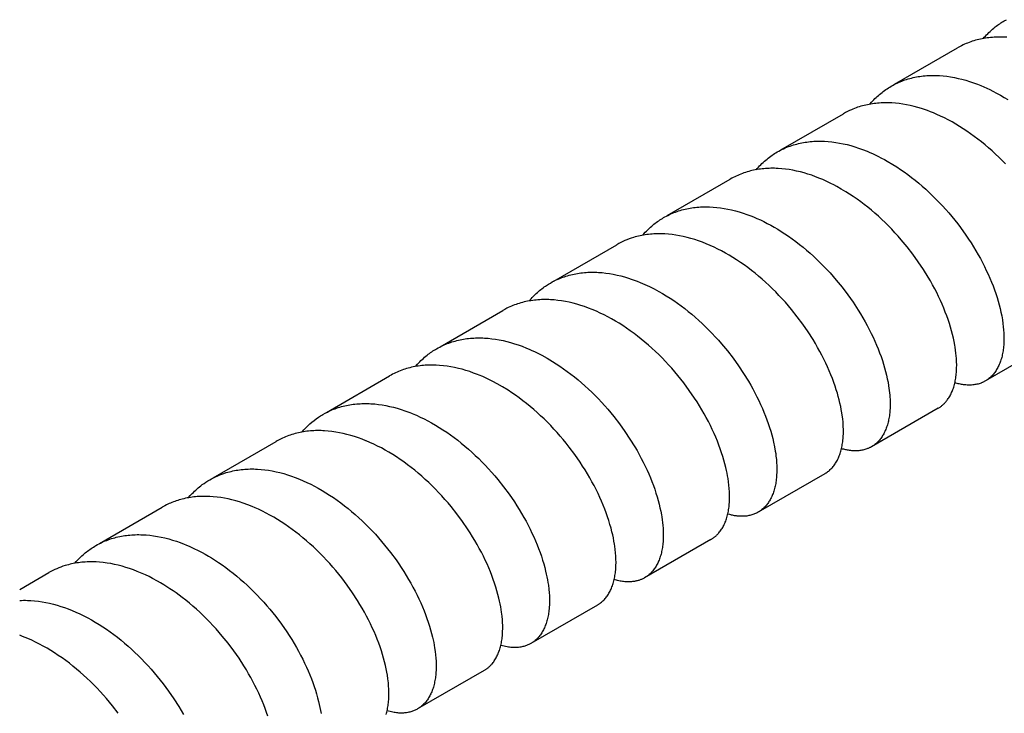
# Model space of a CAD drawing. Units: millimetres. Extents: x 794 to 1526, y -795 to -555.
# Drawn here: x 1184 to 1236, y -736 to -700 of the extents above; entities that cross this region are included whole.
import ezdxf

# ---------------------------------------------------------------- set-up
doc = ezdxf.new("R2010")
doc.units = ezdxf.units.MM
doc.header["$LTSCALE"] = 100
doc.layers.add('GIP_Visible', color=7, linetype='Continuous')

# ---------------------------------------------------------------- blocks, each defined once
blk = doc.blocks.new('VECO-Isolink-FP-D16-160-M8_Iso_1')
at = {"layer": 'GIP_Visible'}
for points in [[(96.662, 95.34), (96.771, 95.401)], [(95.55, 94.406), (95.604, 94.469), (95.659, 94.53), (95.721, 94.596), (95.783, 94.66), (95.847, 94.723), (95.912, 94.785), (95.978, 94.845), (96.045, 94.903), (96.113, 94.96), (96.182, 95.016), (96.24, 95.06), (96.298, 95.103), (96.357, 95.145), (96.417, 95.187), (96.477, 95.227), (96.538, 95.265), (96.6, 95.303), (96.662, 95.34)], [(96.79, 94.469), (96.597, 94.479), (96.502, 94.481), (96.407, 94.482), (96.312, 94.481), (96.218, 94.478), (96.125, 94.473), (96.032, 94.467), (95.94, 94.459), (95.848, 94.449), (95.757, 94.438), (95.667, 94.425), (95.577, 94.41), (95.488, 94.393), (95.4, 94.375), (95.312, 94.355), (95.225, 94.333), (95.139, 94.31), (95.053, 94.285), (94.968, 94.258), (94.884, 94.23), (94.801, 94.2), (94.719, 94.168), (94.637, 94.135), (94.557, 94.1), (94.477, 94.063), (94.398, 94.024), (94.32, 93.984), (94.251, 93.947), (94.182, 93.908)], [(90.852, 91.986), (94.182, 93.908)], [(90.666, 91.878), (90.753, 91.927), (90.831, 91.968), (90.91, 92.008), (90.989, 92.046), (91.07, 92.083), (91.152, 92.117), (91.234, 92.15), (91.317, 92.182), (91.401, 92.211), (91.486, 92.239), (91.572, 92.266), (91.658, 92.29), (91.745, 92.313), (91.833, 92.334), (91.922, 92.353), (92.012, 92.371), (92.102, 92.387), (92.193, 92.401), (92.284, 92.413), (92.376, 92.424), (92.469, 92.433), (92.562, 92.44), (92.656, 92.445), (92.75, 92.449), (92.845, 92.451), (92.941, 92.451), (93.037, 92.45), (93.133, 92.447), (93.23, 92.442), (93.425, 92.427), (93.622, 92.405), (93.821, 92.376), (94.02, 92.34), (94.221, 92.298), (94.422, 92.249), (94.625, 92.193), (94.828, 92.131), (95.031, 92.063), (95.235, 91.988), (95.417, 91.915), (95.575, 91.848), (95.734, 91.778), (95.893, 91.703), (96.051, 91.625), (96.253, 91.52), (96.455, 91.409), (96.656, 91.292), (96.857, 91.17)], [(89.543, 90.931), (89.641, 91.043), (89.698, 91.106), (89.756, 91.167), (89.815, 91.226), (89.875, 91.285), (89.936, 91.342), (89.998, 91.397), (90.061, 91.452), (90.124, 91.504), (90.189, 91.556), (90.254, 91.606), (90.321, 91.655), (90.388, 91.703), (90.456, 91.749), (90.526, 91.793), (90.596, 91.836), (90.666, 91.878)], [(96.717, 87.774), (96.545, 87.95), (96.37, 88.123), (96.193, 88.293), (96.012, 88.459), (95.828, 88.621), (95.643, 88.78), (95.455, 88.934), (95.265, 89.083), (95.074, 89.228), (94.88, 89.368), (94.685, 89.503), (94.489, 89.633), (94.292, 89.758), (94.094, 89.877), (93.895, 89.991), (93.695, 90.099), (93.494, 90.202), (93.292, 90.299), (93.09, 90.391), (92.909, 90.467), (92.753, 90.53), (92.597, 90.588), (92.441, 90.643), (92.285, 90.694), (92.084, 90.754), (91.884, 90.808), (91.685, 90.856), (91.487, 90.897), (91.29, 90.931), (91.094, 90.959), (90.899, 90.98), (90.707, 90.994), (90.516, 91.002), (90.421, 91.003), (90.327, 91.003), (90.233, 91), (90.139, 90.997), (90.047, 90.991), (89.954, 90.984), (89.863, 90.975), (89.772, 90.964), (89.681, 90.952), (89.592, 90.938), (89.503, 90.922), (89.414, 90.905), (89.327, 90.886), (89.24, 90.865), (89.154, 90.843), (89.068, 90.818), (88.983, 90.793), (88.9, 90.765), (88.816, 90.736), (88.734, 90.705), (88.652, 90.673), (88.572, 90.639), (88.465, 90.591), (88.361, 90.54), (88.258, 90.486), (88.157, 90.429)], [(84.831, 88.509), (88.157, 90.429)], [(84.645, 88.402), (84.727, 88.448), (84.81, 88.492), (84.895, 88.535), (84.98, 88.575), (85.067, 88.614), (85.154, 88.651), (85.243, 88.686), (85.332, 88.718), (85.416, 88.747), (85.501, 88.774), (85.587, 88.8), (85.674, 88.824), (85.761, 88.846), (85.849, 88.866), (85.938, 88.885), (86.027, 88.901), (86.117, 88.917), (86.208, 88.93), (86.3, 88.942), (86.392, 88.952), (86.484, 88.96), (86.577, 88.967), (86.671, 88.971), (86.765, 88.974), (86.861, 88.976), (86.957, 88.975), (87.053, 88.973), (87.15, 88.969), (87.344, 88.957), (87.541, 88.937), (87.738, 88.91), (87.937, 88.877), (88.137, 88.837), (88.338, 88.79), (88.54, 88.737), (88.743, 88.677), (88.946, 88.611), (89.15, 88.538), (89.398, 88.441), (89.54, 88.381), (89.681, 88.319), (89.963, 88.186), (90.166, 88.082), (90.318, 88.001), (90.469, 87.916), (90.771, 87.738), (90.97, 87.612), (91.169, 87.481), (91.365, 87.345), (91.561, 87.203), (91.754, 87.057), (91.946, 86.906), (92.136, 86.751), (92.323, 86.591), (92.508, 86.427), (92.69, 86.259), (92.87, 86.087), (93.047, 85.912), (93.222, 85.732), (93.392, 85.55), (93.56, 85.365), (93.724, 85.177), (93.885, 84.986), (94.043, 84.792), (94.196, 84.596), (94.346, 84.398), (94.634, 83.996), (94.772, 83.792), (94.905, 83.588), (95.034, 83.382), (95.158, 83.176), (95.278, 82.968), (95.394, 82.76), (95.505, 82.552), (95.61, 82.345), (95.711, 82.137), (95.807, 81.93), (95.898, 81.723), (95.984, 81.517), (96.065, 81.313), (96.14, 81.109), (96.211, 80.906), (96.277, 80.705), (96.337, 80.506), (96.391, 80.309), (96.441, 80.115), (96.485, 79.923), (96.523, 79.734), (96.562, 79.513)], [(83.531, 87.466), (83.587, 87.531), (83.648, 87.599), (83.71, 87.665), (83.773, 87.729), (83.837, 87.792), (83.902, 87.854), (83.968, 87.914), (84.036, 87.972), (84.104, 88.029), (84.169, 88.081), (84.234, 88.131), (84.3, 88.179), (84.368, 88.227), (84.436, 88.273), (84.505, 88.317), (84.574, 88.36), (84.645, 88.402)], [(94.062, 78.069), (94.043, 78.18), (94.008, 78.366), (93.968, 78.555), (93.922, 78.746), (93.872, 78.94), (93.816, 79.135), (93.755, 79.332), (93.688, 79.532), (93.617, 79.732), (93.541, 79.934), (93.459, 80.138), (93.373, 80.342), (93.281, 80.547), (93.185, 80.753), (93.084, 80.959), (92.978, 81.165), (92.867, 81.371), (92.752, 81.577), (92.632, 81.782), (92.379, 82.19), (92.109, 82.594), (91.823, 82.992), (91.522, 83.381), (91.206, 83.762), (91.042, 83.949), (90.876, 84.133), (90.706, 84.313), (90.533, 84.49), (90.358, 84.664), (90.18, 84.834), (89.999, 85), (89.815, 85.163), (89.629, 85.321), (89.441, 85.475), (89.252, 85.624), (89.06, 85.769), (88.866, 85.909), (88.671, 86.044), (88.475, 86.174), (88.277, 86.299), (88.036, 86.443), (87.794, 86.579), (87.636, 86.663), (87.479, 86.743), (87.193, 86.878), (87.05, 86.942), (86.907, 87.002), (86.671, 87.095), (86.47, 87.167), (86.268, 87.234), (86.067, 87.294), (85.867, 87.347), (85.667, 87.394), (85.468, 87.435), (85.27, 87.469), (85.074, 87.496), (84.88, 87.517), (84.687, 87.531), (84.591, 87.535), (84.496, 87.538), (84.401, 87.539), (84.307, 87.538), (84.213, 87.535), (84.12, 87.531), (84.028, 87.525), (83.935, 87.518), (83.844, 87.509), (83.753, 87.498), (83.663, 87.485), (83.573, 87.471), (83.484, 87.455), (83.395, 87.437), (83.308, 87.417), (83.221, 87.396), (83.134, 87.373), (83.049, 87.349), (82.964, 87.322), (82.88, 87.295), (82.797, 87.265), (82.715, 87.234), (82.633, 87.201), (82.552, 87.166), (82.472, 87.13), (82.393, 87.092), (82.315, 87.052), (82.238, 87.011), (82.158, 86.966)], [(78.816, 85.037), (82.158, 86.966)], [(78.631, 84.93), (78.703, 84.971), (78.777, 85.01), (78.855, 85.05), (78.934, 85.088), (79.014, 85.125), (79.094, 85.16), (79.176, 85.193), (79.258, 85.224), (79.341, 85.254), (79.425, 85.282), (79.51, 85.309), (79.596, 85.334), (79.682, 85.357), (79.769, 85.378), (79.857, 85.398), (79.945, 85.416), (80.034, 85.432), (80.124, 85.447), (80.215, 85.46), (80.306, 85.471), (80.397, 85.481), (80.489, 85.489), (80.582, 85.495), (80.676, 85.499), (80.769, 85.502), (80.864, 85.503), (80.959, 85.502), (81.054, 85.499), (81.246, 85.489), (81.44, 85.473), (81.635, 85.449), (81.833, 85.419), (82.031, 85.382), (82.231, 85.338), (82.432, 85.288), (82.632, 85.231), (82.834, 85.168), (83.036, 85.099), (83.238, 85.024), (83.381, 84.966), (83.566, 84.888), (83.75, 84.805), (83.934, 84.716), (84.118, 84.623), (84.302, 84.525), (84.485, 84.422), (84.667, 84.315), (84.848, 84.203), (85.046, 84.076), (85.242, 83.943), (85.437, 83.805), (85.63, 83.662), (85.821, 83.515), (86.01, 83.363), (86.198, 83.207), (86.383, 83.046), (86.566, 82.881), (86.746, 82.712), (86.924, 82.54), (87.098, 82.364), (87.27, 82.184), (87.439, 82.002), (87.604, 81.816), (87.766, 81.627), (88.08, 81.243), (88.378, 80.85), (88.662, 80.448), (88.929, 80.04), (89.055, 79.836), (89.177, 79.63), (89.295, 79.424), (89.408, 79.217), (89.517, 79.01), (89.62, 78.803), (89.719, 78.596), (89.813, 78.39), (89.902, 78.184), (89.986, 77.979), (90.065, 77.776), (90.139, 77.573), (90.207, 77.373), (90.271, 77.174), (90.329, 76.976), (90.382, 76.781), (90.429, 76.591), (90.471, 76.403), (90.507, 76.218), (90.539, 76.035)], [(77.521, 83.998), (77.59, 84.078), (77.661, 84.156), (77.716, 84.213), (77.771, 84.269), (77.827, 84.324), (77.884, 84.378), (77.942, 84.431), (78.001, 84.482), (78.06, 84.532), (78.121, 84.581), (78.182, 84.629), (78.244, 84.676), (78.306, 84.721), (78.37, 84.765), (78.434, 84.808), (78.499, 84.85), (78.564, 84.89), (78.631, 84.93)], [(88.064, 74.606), (88.035, 74.774), (88.002, 74.944), (87.965, 75.116), (87.923, 75.291), (87.876, 75.467), (87.826, 75.645), (87.771, 75.825), (87.712, 76.006), (87.641, 76.207), (87.566, 76.41), (87.485, 76.615), (87.4, 76.82), (87.309, 77.026), (87.214, 77.232), (87.113, 77.439), (87.008, 77.646), (86.898, 77.853), (86.783, 78.061), (86.663, 78.268), (86.539, 78.474), (86.278, 78.882), (86, 79.285), (85.706, 79.683), (85.397, 80.071), (85.237, 80.262), (85.073, 80.449), (84.906, 80.635), (84.736, 80.817), (84.562, 80.995), (84.386, 81.17), (84.208, 81.342), (84.026, 81.509), (83.842, 81.673), (83.656, 81.832), (83.468, 81.988), (83.277, 82.138), (83.084, 82.285), (82.889, 82.426), (82.694, 82.562), (82.496, 82.693), (82.298, 82.819), (82.098, 82.94), (81.897, 83.055), (81.695, 83.165), (81.498, 83.266), (81.3, 83.362), (81.102, 83.452), (80.885, 83.544), (80.681, 83.624), (80.478, 83.697), (80.275, 83.764), (80.072, 83.825), (79.871, 83.879), (79.67, 83.926), (79.471, 83.967), (79.273, 84.001), (79.076, 84.029), (78.88, 84.05), (78.686, 84.063), (78.59, 84.068), (78.494, 84.071), (78.398, 84.072), (78.303, 84.071), (78.208, 84.068), (78.114, 84.064), (78.021, 84.058), (77.928, 84.05), (77.836, 84.041), (77.745, 84.03), (77.654, 84.017), (77.564, 84.003), (77.474, 83.986), (77.385, 83.968), (77.297, 83.949), (77.209, 83.927), (77.122, 83.904), (77.036, 83.879), (76.92, 83.842), (76.805, 83.802), (76.692, 83.759), (76.58, 83.713), (76.47, 83.664), (76.362, 83.612), (76.256, 83.556), (76.151, 83.498)], [(72.821, 81.575), (76.151, 83.498)], [(72.635, 81.468), (72.737, 81.525), (72.84, 81.579), (72.944, 81.629), (73.051, 81.677), (73.131, 81.712), (73.213, 81.744), (73.296, 81.775), (73.379, 81.804), (73.463, 81.831), (73.548, 81.857), (73.633, 81.881), (73.719, 81.904), (73.806, 81.925), (73.894, 81.944), (73.983, 81.961), (74.072, 81.977), (74.162, 81.991), (74.252, 82.003), (74.343, 82.013), (74.435, 82.022), (74.527, 82.029), (74.62, 82.035), (74.713, 82.039), (74.807, 82.041), (74.901, 82.041), (74.996, 82.04), (75.091, 82.037), (75.187, 82.032), (75.38, 82.018), (75.574, 81.996), (75.77, 81.969), (75.967, 81.934), (76.165, 81.893), (76.364, 81.845), (76.564, 81.791), (76.765, 81.731), (76.92, 81.68), (77.075, 81.625), (77.23, 81.567), (77.386, 81.505), (77.634, 81.399), (77.881, 81.283), (78.128, 81.159), (78.375, 81.026), (78.574, 80.912), (78.773, 80.792), (78.97, 80.667), (79.166, 80.537), (79.36, 80.402), (79.554, 80.262), (79.745, 80.117), (79.935, 79.967), (80.122, 79.813), (80.307, 79.655), (80.49, 79.493), (80.671, 79.326), (80.849, 79.156), (81.024, 78.983), (81.196, 78.806), (81.365, 78.626), (81.531, 78.442), (81.694, 78.256), (82.01, 77.875), (82.311, 77.485), (82.596, 77.088), (82.866, 76.684), (83.118, 76.276), (83.238, 76.071), (83.353, 75.865), (83.463, 75.659), (83.569, 75.453), (83.67, 75.247), (83.766, 75.042), (83.857, 74.837), (83.943, 74.633), (84.024, 74.43), (84.1, 74.228), (84.171, 74.028), (84.237, 73.829), (84.298, 73.631), (84.354, 73.435), (84.405, 73.242), (84.45, 73.05), (84.5, 72.809), (84.542, 72.573)], [(71.51, 80.519), (71.562, 80.579), (71.615, 80.639), (71.668, 80.697), (71.722, 80.754), (71.777, 80.81), (71.833, 80.864), (71.89, 80.918), (71.948, 80.97), (72.006, 81.021), (72.065, 81.071), (72.125, 81.12), (72.186, 81.168), (72.248, 81.214), (72.31, 81.259), (72.373, 81.303), (72.437, 81.346), (72.535, 81.409), (72.635, 81.468)], [(82.04, 71.129), (82.016, 71.27), (81.989, 71.413), (81.959, 71.557), (81.925, 71.703), (81.877, 71.897), (81.823, 72.093), (81.764, 72.292), (81.699, 72.492), (81.63, 72.693), (81.555, 72.897), (81.475, 73.101), (81.39, 73.307), (81.299, 73.514), (81.204, 73.722), (81.103, 73.93), (80.998, 74.138), (80.888, 74.346), (80.773, 74.554), (80.654, 74.762), (80.53, 74.969), (80.401, 75.175), (80.269, 75.38), (79.99, 75.786), (79.695, 76.185), (79.542, 76.382), (79.385, 76.576), (79.224, 76.768), (79.06, 76.956), (78.893, 77.142), (78.722, 77.325), (78.549, 77.505), (78.372, 77.681), (78.192, 77.854), (78.01, 78.022), (77.825, 78.187), (77.637, 78.348), (77.448, 78.504), (77.256, 78.655), (77.063, 78.802), (76.868, 78.944), (76.671, 79.081), (76.472, 79.213), (76.276, 79.338), (76.078, 79.458), (75.879, 79.572), (75.68, 79.68), (75.48, 79.783), (75.28, 79.88), (75.079, 79.972), (74.853, 80.067), (74.648, 80.147), (74.444, 80.221), (74.241, 80.288), (74.038, 80.348), (73.836, 80.402), (73.634, 80.45), (73.434, 80.491), (73.234, 80.525), (73.036, 80.552), (72.839, 80.572), (72.645, 80.585), (72.548, 80.59), (72.452, 80.592), (72.356, 80.593), (72.26, 80.592), (72.166, 80.589), (72.071, 80.584), (71.978, 80.578), (71.885, 80.57), (71.792, 80.56), (71.7, 80.549), (71.609, 80.535), (71.518, 80.52), (71.429, 80.504), (71.339, 80.485), (71.251, 80.465), (71.163, 80.443), (71.076, 80.419), (70.99, 80.394), (70.905, 80.367), (70.82, 80.338), (70.737, 80.308), (70.654, 80.276), (70.572, 80.242), (70.491, 80.206), (70.411, 80.169), (70.331, 80.13), (70.228, 80.076), (70.126, 80.019)], [(66.8, 78.099), (70.126, 80.019)], [(96.562, 79.513), (96.589, 79.334), (96.61, 79.159), (96.626, 78.987), (96.637, 78.818), (96.643, 78.654), (96.644, 78.492), (96.639, 78.335), (96.63, 78.182), (96.623, 78.105), (96.615, 78.03), (96.606, 77.956), (96.596, 77.882), (96.584, 77.81), (96.571, 77.74), (96.556, 77.67), (96.541, 77.602), (96.524, 77.535), (96.506, 77.469), (96.486, 77.405), (96.466, 77.342), (96.444, 77.28), (96.421, 77.22), (96.396, 77.161), (96.371, 77.103), (96.344, 77.047), (96.316, 76.992), (96.287, 76.939), (96.257, 76.887), (96.226, 76.837), (96.193, 76.788), (96.16, 76.741), (96.125, 76.695), (96.089, 76.651), (96.052, 76.608), (96.014, 76.567), (95.975, 76.527), (95.935, 76.489), (95.894, 76.452), (95.852, 76.417), (95.808, 76.384), (95.772, 76.358), (95.735, 76.332), (95.697, 76.308), (95.659, 76.285)], [(66.614, 77.991), (66.701, 78.041), (66.778, 78.082), (66.856, 78.121), (66.935, 78.159), (67.015, 78.195), (67.096, 78.229), (67.178, 78.262), (67.26, 78.293), (67.344, 78.323), (67.428, 78.351), (67.513, 78.377), (67.598, 78.401), (67.685, 78.424), (67.772, 78.445), (67.86, 78.465), (67.948, 78.482), (68.038, 78.498), (68.127, 78.513), (68.218, 78.525), (68.309, 78.536), (68.401, 78.545), (68.493, 78.553), (68.586, 78.558), (68.68, 78.562), (68.774, 78.565), (68.868, 78.565), (68.963, 78.564), (69.058, 78.562), (69.154, 78.557), (69.347, 78.543), (69.541, 78.523), (69.737, 78.495), (69.934, 78.461), (70.133, 78.421), (70.332, 78.374), (70.533, 78.32), (70.734, 78.26), (70.936, 78.193), (71.138, 78.12), (71.367, 78.03), (71.512, 77.969), (71.657, 77.905), (71.802, 77.838), (71.946, 77.768), (72.186, 77.645), (72.467, 77.49), (72.746, 77.323), (72.944, 77.199), (73.14, 77.069), (73.335, 76.934), (73.529, 76.794), (73.721, 76.649), (73.911, 76.499), (74.099, 76.345), (74.286, 76.186), (74.469, 76.024), (74.649, 75.858), (74.827, 75.688), (75.002, 75.515), (75.175, 75.338), (75.345, 75.157), (75.512, 74.974), (75.675, 74.788), (75.991, 74.407), (76.293, 74.017), (76.579, 73.619), (76.849, 73.216), (77.102, 72.808), (77.222, 72.603), (77.337, 72.397), (77.448, 72.191), (77.554, 71.985), (77.655, 71.779), (77.751, 71.574), (77.843, 71.369), (77.929, 71.164), (78.011, 70.961), (78.087, 70.759), (78.159, 70.558), (78.225, 70.359), (78.286, 70.162), (78.342, 69.966), (78.393, 69.773), (78.438, 69.582), (78.478, 69.394), (78.513, 69.209), (78.531, 69.102)], [(99.168, 78.312), (95.659, 76.285)], [(65.501, 77.058), (65.598, 77.168), (65.659, 77.234), (65.721, 77.298), (65.784, 77.361), (65.848, 77.423), (65.914, 77.483), (65.98, 77.541), (66.048, 77.598), (66.116, 77.654), (66.176, 77.7), (66.236, 77.745), (66.297, 77.789), (66.359, 77.832), (66.422, 77.874), (66.485, 77.914), (66.549, 77.953), (66.614, 77.991)], [(93.154, 74.839), (93.191, 74.861), (93.227, 74.884), (93.262, 74.908), (93.297, 74.933), (93.331, 74.958), (93.364, 74.985), (93.397, 75.013), (93.43, 75.042), (93.461, 75.071), (93.492, 75.102), (93.523, 75.134), (93.552, 75.166), (93.581, 75.2), (93.61, 75.235), (93.637, 75.27), (93.664, 75.307), (93.697, 75.354), (93.729, 75.403), (93.76, 75.453), (93.79, 75.504), (93.818, 75.557), (93.846, 75.612), (93.872, 75.668), (93.897, 75.725), (93.921, 75.783), (93.944, 75.843), (93.965, 75.904), (93.986, 75.967), (94.005, 76.031), (94.023, 76.096), (94.039, 76.162), (94.055, 76.23), (94.069, 76.299), (94.082, 76.369), (94.094, 76.441), (94.104, 76.513), (94.113, 76.587), (94.121, 76.662), (94.128, 76.738), (94.134, 76.815), (94.14, 76.972), (94.142, 77.133), (94.139, 77.299), (94.13, 77.468), (94.119, 77.615), (94.103, 77.764), (94.084, 77.915), (94.062, 78.069)], [(76.03, 67.659), (76.003, 67.818), (75.972, 67.979), (75.937, 68.142), (75.898, 68.307), (75.848, 68.502), (75.792, 68.699), (75.731, 68.898), (75.665, 69.1), (75.593, 69.303), (75.516, 69.507), (75.434, 69.712), (75.347, 69.919), (75.255, 70.126), (75.158, 70.333), (75.056, 70.541), (74.949, 70.75), (74.837, 70.958), (74.721, 71.166), (74.6, 71.373), (74.475, 71.579), (74.345, 71.785), (74.211, 71.989), (73.929, 72.394), (73.632, 72.792), (73.478, 72.988), (73.319, 73.181), (73.158, 73.371), (72.993, 73.559), (72.824, 73.744), (72.653, 73.926), (72.478, 74.104), (72.301, 74.278), (72.121, 74.449), (71.939, 74.616), (71.753, 74.779), (71.565, 74.938), (71.374, 75.093), (71.182, 75.243), (70.988, 75.388), (70.793, 75.528), (70.596, 75.663), (70.398, 75.793), (70.108, 75.972), (69.815, 76.14), (69.594, 76.258), (69.415, 76.348), (69.235, 76.434), (69.055, 76.515), (68.875, 76.592), (68.78, 76.63), (68.576, 76.708), (68.373, 76.779), (68.17, 76.844), (67.967, 76.903), (67.766, 76.954), (67.565, 76.999), (67.366, 77.038), (67.168, 77.069), (66.971, 77.094), (66.776, 77.112), (66.583, 77.124), (66.487, 77.127), (66.391, 77.128), (66.296, 77.128), (66.201, 77.126), (66.107, 77.122), (66.013, 77.116), (65.92, 77.109), (65.828, 77.1), (65.736, 77.089), (65.645, 77.077), (65.554, 77.062), (65.464, 77.046), (65.375, 77.029), (65.287, 77.009), (65.199, 76.988), (65.112, 76.965), (65.026, 76.941), (64.94, 76.914), (64.855, 76.886), (64.772, 76.857), (64.689, 76.825), (64.606, 76.792), (64.525, 76.758), (64.445, 76.721), (64.365, 76.683), (64.287, 76.643), (64.206, 76.6), (64.126, 76.555)], [(60.785, 74.627), (64.126, 76.555)], [(95.659, 76.285), (95.631, 76.27), (95.603, 76.255), (95.575, 76.24), (95.546, 76.227), (95.517, 76.213), (95.488, 76.201), (95.459, 76.188), (95.429, 76.177), (95.377, 76.158), (95.324, 76.142), (95.271, 76.126), (95.217, 76.113), (95.161, 76.101), (95.106, 76.092), (95.049, 76.083), (94.991, 76.077), (94.933, 76.072), (94.874, 76.069), (94.815, 76.068), (94.755, 76.068), (94.694, 76.07), (94.632, 76.074), (94.57, 76.08), (94.507, 76.087), (94.451, 76.095), (94.394, 76.105), (94.337, 76.115), (94.28, 76.127), (94.222, 76.141), (94.164, 76.156), (94.105, 76.172), (94.046, 76.189)], [(90.539, 76.035), (90.558, 75.909), (90.575, 75.784), (90.588, 75.66), (90.6, 75.539), (90.608, 75.428), (90.614, 75.318), (90.619, 75.151), (90.619, 74.987), (90.614, 74.828), (90.609, 74.75), (90.603, 74.673), (90.596, 74.597), (90.588, 74.522), (90.578, 74.449), (90.567, 74.376), (90.555, 74.305), (90.541, 74.235), (90.526, 74.166), (90.51, 74.099), (90.493, 74.032), (90.474, 73.967), (90.454, 73.904), (90.433, 73.841), (90.411, 73.781), (90.388, 73.721), (90.363, 73.663), (90.337, 73.606), (90.31, 73.55), (90.282, 73.496), (90.253, 73.444), (90.223, 73.393), (90.191, 73.343), (90.158, 73.295), (90.124, 73.248), (90.09, 73.203), (90.054, 73.159), (90.017, 73.117), (89.978, 73.077), (89.939, 73.038), (89.899, 73), (89.858, 72.964), (89.816, 72.93), (89.772, 72.897), (89.738, 72.873), (89.704, 72.85), (89.669, 72.828), (89.634, 72.807)], [(60.6, 74.519), (60.716, 74.584), (60.834, 74.644), (60.913, 74.683), (60.993, 74.719), (61.075, 74.754), (61.157, 74.787), (61.239, 74.819), (61.323, 74.848), (61.407, 74.876), (61.493, 74.903), (61.579, 74.927), (61.665, 74.95), (61.753, 74.972), (61.841, 74.991), (61.93, 75.009), (62.02, 75.025), (62.11, 75.039), (62.201, 75.052), (62.293, 75.063), (62.385, 75.072), (62.478, 75.08), (62.571, 75.085), (62.665, 75.089), (62.76, 75.092), (62.855, 75.092), (62.95, 75.091), (63.046, 75.088), (63.142, 75.084), (63.337, 75.069), (63.532, 75.048), (63.73, 75.02), (63.928, 74.986), (64.128, 74.944), (64.329, 74.896), (64.53, 74.842), (64.732, 74.781), (64.935, 74.713), (65.137, 74.64), (65.34, 74.56)], [(65.35, 74.556), (65.55, 74.471), (65.751, 74.379), (65.951, 74.282), (66.151, 74.179), (66.353, 74.069), (66.553, 73.954), (66.753, 73.833), (66.951, 73.707), (67.149, 73.575), (67.345, 73.438), (67.54, 73.296), (67.733, 73.15), (67.923, 72.998), (68.112, 72.843), (68.298, 72.683), (68.482, 72.519), (68.663, 72.351), (68.841, 72.18), (69.017, 72.005), (69.19, 71.826), (69.36, 71.644), (69.527, 71.458), (69.69, 71.27), (69.85, 71.079), (70.159, 70.69), (70.453, 70.293), (70.73, 69.889), (70.863, 69.685), (70.991, 69.479), (71.115, 69.274), (71.233, 69.067), (71.348, 68.861), (71.457, 68.654), (71.562, 68.447), (71.662, 68.24), (71.758, 68.034), (71.848, 67.828), (71.933, 67.622), (72.014, 67.418), (72.089, 67.214), (72.159, 67.013), (72.224, 66.813), (72.284, 66.615), (72.338, 66.419), (72.387, 66.226), (72.422, 66.073), (72.454, 65.922), (72.483, 65.772), (72.508, 65.625)], [(87.158, 71.378), (87.198, 71.401), (87.237, 71.426), (87.281, 71.457), (87.325, 71.489), (87.367, 71.523), (87.409, 71.558), (87.45, 71.595), (87.489, 71.633), (87.528, 71.673), (87.565, 71.715), (87.601, 71.758), (87.637, 71.802), (87.671, 71.849), (87.704, 71.896), (87.736, 71.945), (87.767, 71.996), (87.797, 72.048), (87.825, 72.101), (87.853, 72.156), (87.879, 72.213), (87.904, 72.27), (87.928, 72.329), (87.95, 72.39), (87.972, 72.451), (87.992, 72.515), (88.011, 72.579), (88.029, 72.645), (88.045, 72.712), (88.061, 72.78), (88.075, 72.849), (88.088, 72.92), (88.099, 72.992), (88.109, 73.065), (88.118, 73.139), (88.129, 73.252), (88.137, 73.368), (88.143, 73.485), (88.145, 73.605), (88.144, 73.728), (88.141, 73.852), (88.135, 73.979), (88.125, 74.108), (88.108, 74.287), (88.085, 74.47), (88.064, 74.606)], [(93.154, 74.839), (89.634, 72.807)], [(93.083, 74.801), (93.091, 74.805)], [(59.491, 73.59), (59.592, 73.704), (59.695, 73.813), (59.798, 73.916), (59.905, 74.015), (60.014, 74.109), (60.126, 74.2), (60.24, 74.286), (60.357, 74.368), (60.477, 74.446), (60.538, 74.483), (60.6, 74.519)], [(62.872, 73.126), (62.672, 73.205), (62.472, 73.278), (62.272, 73.345), (62.073, 73.405), (61.872, 73.46), (61.672, 73.509), (61.473, 73.55), (61.275, 73.586), (61.078, 73.614), (60.883, 73.636), (60.689, 73.651), (60.593, 73.656), (60.497, 73.659), (60.402, 73.661), (60.307, 73.661), (60.213, 73.659), (60.119, 73.655), (60.026, 73.65), (59.933, 73.643), (59.841, 73.635), (59.749, 73.624), (59.658, 73.612), (59.568, 73.598), (59.479, 73.583), (59.39, 73.565), (59.302, 73.547), (59.214, 73.526), (59.128, 73.504), (59.042, 73.48), (58.957, 73.454), (58.872, 73.427), (58.789, 73.397), (58.706, 73.367), (58.624, 73.334), (58.543, 73.3), (58.462, 73.264), (58.383, 73.227), (58.316, 73.194), (58.25, 73.159), (58.184, 73.124), (58.119, 73.087)], [(54.79, 71.165), (58.119, 73.087)], [(70.033, 64.196), (70.008, 64.343), (69.979, 64.493), (69.947, 64.644), (69.912, 64.796), (69.863, 64.99), (69.809, 65.186), (69.749, 65.383), (69.685, 65.583), (69.614, 65.785), (69.539, 65.988), (69.459, 66.192), (69.373, 66.398), (69.283, 66.603), (69.188, 66.809), (69.088, 67.016), (68.983, 67.222), (68.874, 67.429), (68.76, 67.636), (68.641, 67.842), (68.518, 68.047), (68.39, 68.252), (68.257, 68.456), (67.98, 68.859), (67.687, 69.256), (67.379, 69.644), (67.219, 69.835), (67.056, 70.023), (66.89, 70.208), (66.72, 70.39), (66.548, 70.568), (66.373, 70.743), (66.195, 70.914), (66.014, 71.081), (65.831, 71.245), (65.645, 71.405), (65.457, 71.561), (65.266, 71.712), (65.074, 71.858), (64.88, 72), (64.685, 72.137), (64.488, 72.268), (64.29, 72.395), (64.091, 72.515), (63.891, 72.631), (63.69, 72.741), (63.488, 72.845), (63.286, 72.943), (63.084, 73.036), (62.881, 73.122)], [(84.542, 72.573), (84.561, 72.442), (84.578, 72.314), (84.597, 72.137), (84.611, 71.965), (84.619, 71.796), (84.622, 71.63), (84.62, 71.469), (84.613, 71.311), (84.608, 71.234), (84.601, 71.158), (84.593, 71.083), (84.583, 71.01), (84.573, 70.937), (84.561, 70.866), (84.548, 70.796), (84.534, 70.727), (84.518, 70.659), (84.501, 70.593), (84.483, 70.528), (84.464, 70.464), (84.443, 70.402), (84.422, 70.341), (84.399, 70.281), (84.375, 70.223), (84.35, 70.166), (84.323, 70.11), (84.296, 70.056), (84.267, 70.003), (84.237, 69.951), (84.206, 69.901), (84.174, 69.853), (84.141, 69.805), (84.107, 69.76), (84.071, 69.716), (84.035, 69.673), (83.997, 69.632), (83.959, 69.592), (83.919, 69.554), (83.879, 69.518), (83.837, 69.483), (83.794, 69.449), (83.751, 69.418), (83.706, 69.387), (83.661, 69.359), (83.634, 69.343)], [(89.634, 72.807), (89.605, 72.791), (89.575, 72.775), (89.546, 72.76), (89.516, 72.745), (89.485, 72.732), (89.455, 72.718), (89.424, 72.706), (89.392, 72.694), (89.341, 72.676), (89.288, 72.66), (89.235, 72.645), (89.181, 72.632), (89.126, 72.621), (89.07, 72.611), (89.014, 72.603), (88.956, 72.597), (88.898, 72.593), (88.84, 72.59), (88.78, 72.589), (88.72, 72.59), (88.659, 72.592), (88.598, 72.596), (88.536, 72.602), (88.473, 72.61), (88.422, 72.617), (88.37, 72.626), (88.318, 72.635), (88.266, 72.646), (88.213, 72.658), (88.16, 72.671), (88.107, 72.685), (88.053, 72.701)], [(54.604, 71.058), (54.707, 71.115), (54.812, 71.17), (54.919, 71.222), (55.027, 71.27), (55.137, 71.316), (55.248, 71.359), (55.361, 71.398), (55.475, 71.435), (55.561, 71.46), (55.648, 71.483), (55.736, 71.505), (55.824, 71.525), (55.913, 71.543), (56.003, 71.56), (56.093, 71.575), (56.184, 71.588), (56.276, 71.599), (56.368, 71.609), (56.461, 71.617), (56.555, 71.623), (56.649, 71.627), (56.743, 71.63), (56.838, 71.631), (56.934, 71.63), (57.03, 71.628), (57.127, 71.623), (57.323, 71.61), (57.52, 71.589), (57.718, 71.561), (57.917, 71.527), (58.118, 71.486), (58.319, 71.439), (58.522, 71.384), (58.725, 71.323), (58.928, 71.256), (59.132, 71.182), (59.354, 71.095), (59.554, 71.01), (59.753, 70.919), (59.951, 70.823), (60.15, 70.721), (60.352, 70.611), (60.554, 70.495), (60.754, 70.374), (60.954, 70.247), (61.152, 70.115), (61.349, 69.978), (61.544, 69.835), (61.737, 69.688), (61.929, 69.536), (62.118, 69.38), (62.306, 69.219), (62.49, 69.054), (62.672, 68.885), (62.852, 68.712), (63.028, 68.536), (63.202, 68.356), (63.373, 68.173), (63.54, 67.986), (63.704, 67.797), (63.864, 67.606), (64.021, 67.411), (64.174, 67.215), (64.468, 66.815), (64.609, 66.613), (64.746, 66.409), (64.879, 66.204), (65.007, 65.998), (65.131, 65.791), (65.25, 65.583), (65.364, 65.375), (65.474, 65.167), (65.579, 64.959), (65.679, 64.751), (65.774, 64.543), (65.864, 64.336), (65.949, 64.13), (66.029, 63.925), (66.104, 63.721), (66.173, 63.519), (66.237, 63.319), (66.296, 63.12), (66.35, 62.924), (66.398, 62.73), (66.431, 62.585), (66.46, 62.443), (66.487, 62.302), (66.511, 62.162)], [(53.484, 70.115), (53.579, 70.223), (53.676, 70.328), (53.739, 70.393), (53.804, 70.456), (53.869, 70.517), (53.936, 70.577), (54.003, 70.635), (54.072, 70.692), (54.142, 70.747), (54.213, 70.801), (54.308, 70.87), (54.405, 70.935), (54.504, 70.998), (54.604, 71.058)], [(81.137, 67.901), (81.163, 67.917), (81.189, 67.933), (81.215, 67.949), (81.24, 67.966), (81.265, 67.984), (81.29, 68.002), (81.314, 68.021), (81.338, 68.04), (81.362, 68.06), (81.386, 68.08), (81.409, 68.1), (81.431, 68.122), (81.454, 68.143), (81.476, 68.165), (81.498, 68.188), (81.519, 68.211), (81.556, 68.254), (81.593, 68.297), (81.627, 68.343), (81.661, 68.389), (81.694, 68.438), (81.726, 68.487), (81.756, 68.539), (81.785, 68.591), (81.814, 68.646), (81.841, 68.701), (81.866, 68.758), (81.891, 68.817), (81.915, 68.877), (81.937, 68.938), (81.958, 69.001), (81.978, 69.065), (81.996, 69.13), (82.014, 69.197), (82.03, 69.265), (82.044, 69.334), (82.058, 69.404), (82.07, 69.476), (82.081, 69.549), (82.091, 69.623), (82.099, 69.698), (82.106, 69.775), (82.112, 69.852), (82.116, 69.931), (82.121, 70.091), (82.121, 70.256), (82.115, 70.424), (82.104, 70.597), (82.088, 70.773), (82.066, 70.953), (82.04, 71.129)], [(87.158, 71.378), (83.634, 69.343)], [(64.009, 60.718), (63.981, 60.882), (63.948, 61.048), (63.907, 61.237), (63.861, 61.429), (63.809, 61.622), (63.752, 61.818), (63.69, 62.016), (63.622, 62.215), (63.55, 62.416), (63.472, 62.619), (63.39, 62.822), (63.302, 63.026), (63.21, 63.231), (63.113, 63.437), (63.011, 63.643), (62.904, 63.849), (62.792, 64.054), (62.676, 64.26), (62.556, 64.465), (62.431, 64.669), (62.168, 65.074), (61.888, 65.474), (61.593, 65.867), (61.283, 66.251), (61.123, 66.439), (60.959, 66.625), (60.792, 66.808), (60.622, 66.987), (60.449, 67.164), (60.273, 67.337), (60.094, 67.506), (59.913, 67.671), (59.729, 67.832), (59.543, 67.99), (59.355, 68.143), (59.165, 68.291), (58.973, 68.435), (58.78, 68.574), (58.585, 68.708), (58.388, 68.837), (58.191, 68.961), (57.992, 69.079), (57.793, 69.192), (57.593, 69.299), (57.392, 69.401), (57.191, 69.497), (57.019, 69.574), (56.846, 69.647), (56.615, 69.738), (56.385, 69.82), (56.183, 69.886), (55.983, 69.945), (55.783, 69.997), (55.584, 70.044), (55.385, 70.083), (55.188, 70.116), (54.992, 70.143), (54.797, 70.163), (54.605, 70.176), (54.51, 70.179), (54.415, 70.182), (54.32, 70.182), (54.226, 70.181), (54.133, 70.178), (54.04, 70.174), (53.948, 70.168), (53.856, 70.16), (53.765, 70.15), (53.674, 70.139), (53.584, 70.126), (53.495, 70.111), (53.406, 70.095), (53.318, 70.077), (53.236, 70.059), (53.155, 70.039), (53.075, 70.017), (52.995, 69.995), (52.916, 69.97), (52.838, 69.945), (52.76, 69.918), (52.683, 69.889), (52.607, 69.859), (52.532, 69.828), (52.457, 69.795), (52.383, 69.76), (52.31, 69.725), (52.237, 69.687), (52.165, 69.649), (52.094, 69.609)], [(48.768, 67.688), (52.094, 69.609)], [(83.634, 69.343), (83.589, 69.318), (83.543, 69.294), (83.496, 69.272), (83.448, 69.252), (83.399, 69.233), (83.35, 69.215), (83.3, 69.199), (83.249, 69.185), (83.197, 69.172), (83.145, 69.16), (83.092, 69.151), (83.038, 69.142), (82.983, 69.136), (82.928, 69.131), (82.872, 69.127), (82.815, 69.125), (82.769, 69.125), (82.722, 69.125), (82.674, 69.127), (82.626, 69.13), (82.578, 69.134), (82.53, 69.138), (82.481, 69.144), (82.432, 69.151), (82.382, 69.159), (82.332, 69.168), (82.282, 69.178), (82.231, 69.189), (82.18, 69.201), (82.129, 69.214), (82.026, 69.244)], [(78.531, 69.102), (78.554, 68.948), (78.573, 68.795), (78.589, 68.645), (78.6, 68.498), (78.609, 68.329), (78.612, 68.163), (78.611, 68.002), (78.604, 67.845), (78.598, 67.768), (78.592, 67.692), (78.584, 67.617), (78.575, 67.544), (78.564, 67.471), (78.552, 67.4), (78.539, 67.33), (78.525, 67.261), (78.51, 67.193), (78.493, 67.127), (78.475, 67.062), (78.456, 66.998), (78.435, 66.935), (78.414, 66.874), (78.391, 66.814), (78.367, 66.756), (78.342, 66.699), (78.316, 66.643), (78.289, 66.589), (78.26, 66.536), (78.23, 66.485), (78.2, 66.435), (78.168, 66.386), (78.135, 66.339), (78.101, 66.294), (78.066, 66.249), (78.029, 66.207), (77.992, 66.166), (77.953, 66.126), (77.914, 66.088), (77.874, 66.051), (77.832, 66.016), (77.808, 65.997), (77.783, 65.978), (77.758, 65.959), (77.732, 65.941), (77.707, 65.924), (77.68, 65.907), (77.654, 65.891), (77.627, 65.875)], [(48.582, 67.581), (48.665, 67.628), (48.749, 67.673), (48.828, 67.712), (48.908, 67.75), (48.989, 67.787), (49.07, 67.821), (49.153, 67.854), (49.236, 67.886), (49.32, 67.915), (49.404, 67.943), (49.49, 67.969), (49.576, 67.994), (49.663, 68.016), (49.751, 68.037), (49.84, 68.057), (49.929, 68.074), (50.019, 68.09), (50.11, 68.104), (50.201, 68.117), (50.293, 68.127), (50.385, 68.136), (50.478, 68.143), (50.572, 68.149), (50.666, 68.153), (50.761, 68.155), (50.856, 68.155), (50.952, 68.154), (51.048, 68.15), (51.243, 68.139), (51.438, 68.121), (51.636, 68.096), (51.834, 68.064), (52.034, 68.025), (52.235, 67.98), (52.436, 67.928), (52.639, 67.869), (52.842, 67.804), (53.045, 67.733), (53.248, 67.655), (53.336, 67.62), (53.553, 67.527), (53.77, 67.428), (53.986, 67.322), (54.202, 67.209), (54.369, 67.117), (54.536, 67.021), (54.702, 66.921), (54.867, 66.817), (55.066, 66.687), (55.263, 66.552), (55.458, 66.412), (55.652, 66.267), (55.844, 66.117), (56.033, 65.963), (56.221, 65.804), (56.407, 65.641), (56.59, 65.474), (56.77, 65.303), (56.948, 65.128), (57.123, 64.95), (57.294, 64.768), (57.463, 64.583), (57.628, 64.396), (57.79, 64.205), (57.948, 64.012), (58.102, 63.817), (58.399, 63.42), (58.68, 63.015), (58.814, 62.811), (58.944, 62.605), (59.07, 62.398), (59.191, 62.191), (59.308, 61.983), (59.419, 61.775), (59.526, 61.567), (59.628, 61.359), (59.725, 61.152), (59.817, 60.944), (59.905, 60.738), (59.987, 60.533), (60.063, 60.329), (60.135, 60.126), (60.201, 59.925), (60.262, 59.726), (60.318, 59.529), (60.369, 59.333), (60.407, 59.17), (60.442, 59.009), (60.473, 58.849), (60.5, 58.692)], [(81.137, 67.901), (77.627, 65.875)], [(47.466, 66.642), (47.543, 66.732), (47.623, 66.818), (47.677, 66.875), (47.732, 66.93), (47.787, 66.984), (47.844, 67.037), (47.901, 67.089), (47.959, 67.14), (48.018, 67.189), (48.078, 67.238), (48.138, 67.285), (48.199, 67.331), (48.261, 67.375), (48.324, 67.419), (48.387, 67.461), (48.452, 67.502), (48.517, 67.542), (48.582, 67.581)], [(75.123, 64.429), (75.164, 64.454), (75.205, 64.48), (75.227, 64.495), (75.249, 64.511), (75.293, 64.543), (75.336, 64.577), (75.378, 64.613), (75.419, 64.65), (75.458, 64.689), (75.497, 64.73), (75.535, 64.772), (75.571, 64.815), (75.606, 64.86), (75.641, 64.907), (75.674, 64.955), (75.706, 65.004), (75.736, 65.055), (75.766, 65.108), (75.795, 65.161), (75.822, 65.217), (75.848, 65.274), (75.873, 65.332), (75.897, 65.392), (75.92, 65.453), (75.941, 65.515), (75.961, 65.579), (75.98, 65.644), (75.998, 65.711), (76.014, 65.778), (76.029, 65.847), (76.043, 65.918), (76.056, 65.989), (76.067, 66.062), (76.077, 66.136), (76.086, 66.211), (76.094, 66.287), (76.1, 66.364), (76.108, 66.522), (76.111, 66.684), (76.109, 66.851), (76.101, 67.021), (76.088, 67.195), (76.07, 67.372), (76.046, 67.553), (76.03, 67.659)], [(57.678, 58.556), (57.612, 58.751), (57.54, 58.952), (57.462, 59.155), (57.38, 59.358), (57.292, 59.563), (57.2, 59.768), (57.102, 59.974), (57, 60.181), (56.893, 60.387), (56.781, 60.593), (56.665, 60.799), (56.544, 61.004), (56.419, 61.208), (56.156, 61.614), (55.877, 62.014), (55.581, 62.407), (55.27, 62.792), (55.11, 62.98), (54.946, 63.166), (54.779, 63.349), (54.608, 63.529), (54.435, 63.706), (54.259, 63.879), (54.08, 64.048), (53.899, 64.213), (53.716, 64.374), (53.53, 64.531), (53.341, 64.684), (53.151, 64.833), (52.828, 65.071), (52.665, 65.185), (52.5, 65.296), (52.335, 65.403), (52.169, 65.506), (52.002, 65.606), (51.834, 65.702), (51.576, 65.841), (51.393, 65.933), (51.211, 66.021), (51.027, 66.104), (50.77, 66.211), (50.568, 66.289), (50.367, 66.36), (50.166, 66.426), (49.965, 66.484), (49.765, 66.537), (49.565, 66.582), (49.367, 66.622), (49.17, 66.654), (48.974, 66.68), (48.78, 66.699), (48.588, 66.712), (48.492, 66.715), (48.397, 66.717), (48.302, 66.718), (48.208, 66.716), (48.114, 66.713), (48.021, 66.708), (47.929, 66.702), (47.837, 66.694), (47.745, 66.684), (47.655, 66.672), (47.565, 66.659), (47.475, 66.644), (47.386, 66.627), (47.298, 66.609), (47.211, 66.589), (47.124, 66.567), (47.038, 66.543), (46.953, 66.518), (46.84, 66.482), (46.729, 66.442), (46.62, 66.4), (46.512, 66.355), (46.405, 66.307), (46.3, 66.256), (46.197, 66.202), (46.095, 66.145)], [(44.549, 65.252), (46.095, 66.145)], [(77.627, 65.875), (77.594, 65.856), (77.56, 65.839), (77.526, 65.822), (77.492, 65.805), (77.457, 65.79), (77.421, 65.776), (77.385, 65.762), (77.349, 65.749), (77.312, 65.737), (77.275, 65.726), (77.237, 65.716), (77.199, 65.706), (77.161, 65.697), (77.122, 65.69), (77.083, 65.683), (77.043, 65.676), (76.987, 65.669), (76.93, 65.664), (76.872, 65.66), (76.813, 65.658), (76.754, 65.657), (76.694, 65.659), (76.634, 65.662), (76.573, 65.666), (76.511, 65.673), (76.449, 65.681), (76.386, 65.69), (76.322, 65.702), (76.258, 65.715), (76.194, 65.73), (76.129, 65.746), (76.063, 65.765), (76.015, 65.779)], [(72.508, 65.625), (72.53, 65.478), (72.554, 65.279), (72.572, 65.083), (72.582, 64.932), (72.587, 64.783), (72.589, 64.618), (72.585, 64.458), (72.575, 64.302), (72.569, 64.225), (72.561, 64.15), (72.552, 64.076), (72.542, 64.003), (72.53, 63.931), (72.517, 63.861), (72.503, 63.791), (72.487, 63.723), (72.471, 63.656), (72.453, 63.591), (72.434, 63.526), (72.413, 63.463), (72.392, 63.402), (72.369, 63.341), (72.345, 63.282), (72.32, 63.225), (72.293, 63.169), (72.266, 63.114), (72.237, 63.061), (72.207, 63.009), (72.176, 62.959), (72.144, 62.91), (72.111, 62.862), (72.077, 62.816), (72.041, 62.772), (72.005, 62.729), (71.983, 62.704), (71.96, 62.679), (71.937, 62.655), (71.913, 62.632), (71.889, 62.609), (71.865, 62.587), (71.84, 62.565), (71.815, 62.544), (71.79, 62.524), (71.764, 62.504), (71.738, 62.485), (71.712, 62.466), (71.685, 62.448), (71.658, 62.43), (71.63, 62.413), (71.602, 62.397)], [(44.549, 64.676), (44.649, 64.68), (44.75, 64.682), (44.851, 64.682), (44.953, 64.68), (45.049, 64.676), (45.146, 64.671), (45.339, 64.656), (45.535, 64.634), (45.731, 64.605), (45.929, 64.569), (46.129, 64.527), (46.329, 64.478), (46.53, 64.423), (46.727, 64.362), (46.924, 64.296), (47.121, 64.224), (47.318, 64.146), (47.526, 64.057), (47.733, 63.963), (47.94, 63.862), (48.147, 63.755), (48.348, 63.644), (48.548, 63.528), (48.747, 63.407), (48.945, 63.28), (49.141, 63.149), (49.336, 63.012), (49.53, 62.87), (49.722, 62.723), (49.912, 62.572), (50.1, 62.416), (50.285, 62.256), (50.469, 62.092), (50.649, 61.924), (50.827, 61.753), (51.002, 61.577), (51.174, 61.399), (51.344, 61.217), (51.51, 61.031), (51.673, 60.843), (51.832, 60.652), (52.14, 60.264), (52.432, 59.868), (52.709, 59.464), (52.968, 59.055), (53.091, 58.849), (53.21, 58.643)], [(69.127, 60.967), (69.155, 60.984), (69.182, 61.001), (69.209, 61.018), (69.236, 61.037), (69.262, 61.055), (69.289, 61.075), (69.314, 61.095), (69.34, 61.115), (69.365, 61.136), (69.389, 61.158), (69.413, 61.18), (69.437, 61.202), (69.461, 61.226), (69.484, 61.25), (69.507, 61.274), (69.529, 61.299), (69.566, 61.342), (69.601, 61.387), (69.636, 61.432), (69.669, 61.48), (69.701, 61.529), (69.732, 61.579), (69.762, 61.631), (69.79, 61.684), (69.818, 61.739), (69.844, 61.795), (69.87, 61.853), (69.894, 61.912), (69.916, 61.972), (69.938, 62.034), (69.959, 62.097), (69.978, 62.161), (69.996, 62.227), (70.012, 62.294), (70.028, 62.362), (70.042, 62.431), (70.055, 62.502), (70.067, 62.574), (70.077, 62.647), (70.086, 62.721), (70.094, 62.796), (70.101, 62.873), (70.11, 63.029), (70.114, 63.189), (70.113, 63.354), (70.107, 63.503), (70.097, 63.655), (70.079, 63.85), (70.055, 64.049), (70.033, 64.196)], [(75.123, 64.429), (71.602, 62.397)], [(49.764, 58.703), (49.46, 59.095), (49.303, 59.288), (49.143, 59.478), (48.979, 59.665), (48.811, 59.849), (48.64, 60.03), (48.467, 60.208), (48.29, 60.383), (48.11, 60.554), (47.928, 60.721), (47.743, 60.884), (47.557, 61.043), (47.368, 61.197), (47.176, 61.347), (46.984, 61.492), (46.789, 61.632), (46.592, 61.768), (46.394, 61.898), (46.195, 62.023), (45.995, 62.143), (45.794, 62.257), (45.593, 62.365), (45.391, 62.467), (45.188, 62.564), (44.984, 62.655), (44.841, 62.715), (44.694, 62.774), (44.548, 62.829)], [(66.511, 62.162), (66.537, 61.981), (66.559, 61.801), (66.575, 61.625), (66.585, 61.453), (66.591, 61.284), (66.591, 61.12), (66.585, 60.959), (66.581, 60.881), (66.575, 60.803), (66.568, 60.727), (66.559, 60.651), (66.549, 60.577), (66.538, 60.505), (66.526, 60.433), (66.512, 60.363), (66.497, 60.294), (66.481, 60.226), (66.464, 60.159), (66.445, 60.094), (66.425, 60.03), (66.404, 59.968), (66.381, 59.907), (66.358, 59.847), (66.333, 59.788), (66.307, 59.731), (66.28, 59.675), (66.252, 59.621), (66.222, 59.568), (66.191, 59.517), (66.16, 59.467), (66.127, 59.419), (66.093, 59.372), (66.057, 59.327), (66.021, 59.283), (65.984, 59.241), (65.945, 59.2), (65.906, 59.161), (65.865, 59.123), (65.824, 59.087), (65.781, 59.053), (65.737, 59.02), (65.715, 59.004), (65.693, 58.989), (65.67, 58.974), (65.647, 58.959), (65.603, 58.933)], [(71.602, 62.397), (71.565, 62.376), (71.527, 62.356), (71.488, 62.337), (71.449, 62.319), (71.409, 62.302), (71.368, 62.286), (71.327, 62.272), (71.286, 62.258), (71.233, 62.242), (71.179, 62.229), (71.125, 62.216), (71.07, 62.206), (71.014, 62.197), (70.957, 62.19), (70.899, 62.185), (70.841, 62.181), (70.782, 62.179), (70.723, 62.179), (70.663, 62.18), (70.602, 62.183), (70.54, 62.188), (70.478, 62.195), (70.415, 62.203), (70.351, 62.213), (70.268, 62.229), (70.184, 62.247), (70.099, 62.269), (70.014, 62.293)], [(63.942, 58.641), (63.961, 58.705), (63.978, 58.77), (63.994, 58.837), (64.009, 58.905), (64.023, 58.975), (64.036, 59.045), (64.047, 59.117), (64.057, 59.19), (64.065, 59.264), (64.073, 59.339), (64.079, 59.416), (64.084, 59.493), (64.09, 59.651), (64.09, 59.813), (64.086, 59.979), (64.076, 60.149), (64.061, 60.323), (64.038, 60.519), (64.009, 60.718)], [(69.127, 60.967), (65.603, 58.933)], [(65.603, 58.933), (65.561, 58.91), (65.519, 58.888), (65.476, 58.867), (65.432, 58.848), (65.387, 58.83), (65.342, 58.813), (65.296, 58.797), (65.25, 58.783), (65.196, 58.769), (65.142, 58.756), (65.086, 58.745), (65.03, 58.735), (64.973, 58.728), (64.916, 58.722), (64.857, 58.718), (64.798, 58.715), (64.738, 58.714), (64.678, 58.715), (64.616, 58.718), (64.555, 58.723), (64.492, 58.729), (64.429, 58.737), (64.365, 58.746), (64.301, 58.758), (64.225, 58.773), (64.149, 58.791), (64.071, 58.811), (63.994, 58.834)]]:
    blk.add_lwpolyline(points, dxfattribs=at)

msp = doc.modelspace()

# ---------------------------------------------------------------- block references
msp.add_blockref('VECO-Isolink-FP-D16-160-M8_Iso_1', (1139.601, -795))

doc.saveas('drawing.dxf')
